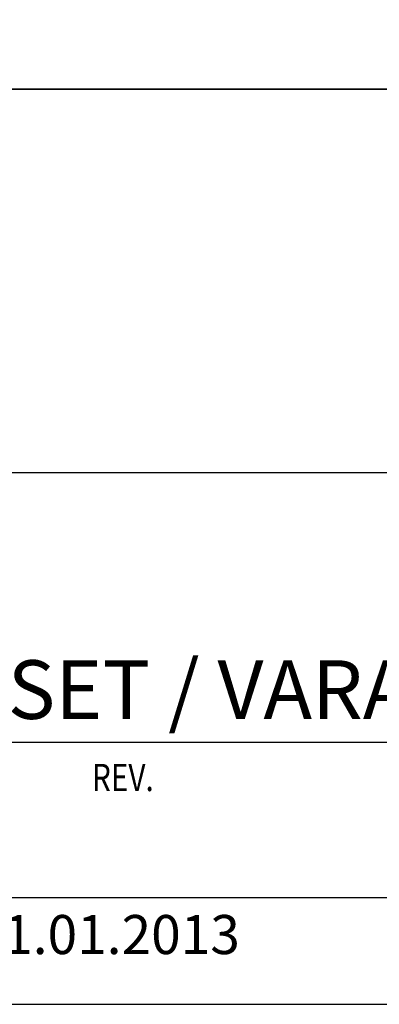
# Model space of a CAD drawing. Units: millimetres. Extents: x 52 to 3958, y 45 to 2807.
# Drawn here: x 3235 to 3420, y 45 to 549 of the extents above; entities that cross this region are included whole.
import ezdxf

# ---------------------------------------------------------------- set-up
doc = ezdxf.new("R2010")
doc.units = ezdxf.units.MM
doc.header["$LTSCALE"] = 10
for name, color, linetype, lineweight in [('MITAT', 2, 'Continuous', 25), ('NIMIÖ RAAMIT', 6, 'Continuous', 25), ('RAKENTEET', 4, 'Continuous', 50), ('TEKSTIT', 7, 'Continuous', 35)]:
    doc.layers.add(name, color=color, linetype=linetype, lineweight=lineweight)
doc.styles.add('ROMANS', font='romans.shx')

# ---------------------------------------------------------------- blocks, each defined once
blk = doc.blocks.new('A$C1B484EAF')
at = {"layer": 'NIMIÖ RAAMIT', "color": 6}
for p, q in [((986.16, 196.34), (0, 196.34)), ((0, 0), (986.16, 0))]:
    blk.add_line(p, q, dxfattribs=at)
blk = doc.blocks.new('Logo2013')
at = {"layer": 'TEKSTIT'}
blk.add_blockref('A$C1B484EAF', (-3545.69, -2183.99), dxfattribs=at)
blk = doc.blocks.new('A$C1E312A2B')
at = {"layer": 'NIMIÖ RAAMIT'}
for p, q in [((-1634.42, 413.84), (0, 413.84)), ((-1634.42, 217.5), (-53.42, 217.5)), ((-986.16, 217.5), (0, 217.5)), ((-986.16, 79.55), (0, 79.55)), ((-1634.42, 0), (0, 0)), ((-1634.42, 0), (0, 0))]:
    blk.add_line(p, q, dxfattribs=at)
at = {"layer": 'MITAT'}
blk.add_blockref('Logo2013', (2559.53, 2401.49), dxfattribs=at)
at = {"layer": 'NIMIÖ RAAMIT', "style": 'ROMANS', "width": 0.8}
blk.add_text('PVM                           PIIR.NRO/TYÖNRO                                      REV.', height=13.95, dxfattribs=at).set_placement((-976.34, 54.44))

msp = doc.modelspace()

# ---------------------------------------------------------------- linework, layer by layer
at = {"layer": 'NIMIÖ RAAMIT'}
msp.add_line((2231.06, 99.81), (3865.49, 99.81), dxfattribs=at)
msp.add_lwpolyline([(2005.09, 45.11), (3958.09, 45.11), (3958.09, 2807.21), (2005.09, 2807.21)], dxfattribs=at)

# ---------------------------------------------------------------- block references
at = {"layer": 'RAKENTEET'}
msp.add_blockref('A$C1E312A2B', (3865.49, 99.81), dxfattribs=at)

# ---------------------------------------------------------------- texts
at = {"layer": 'TEKSTIT', "style": 'ROMANS'}
for s, height, p in [('TARTUNTATERÄKSET / VARAUSKOLOT', 30, (2894.97, 191.22)), ('E10S A varauskolot.dwg 01.01.2013', 20, (2901.52, 70.83))]:
    msp.add_text(s, height=height, dxfattribs=at).set_placement(p)

doc.saveas('drawing.dxf')
